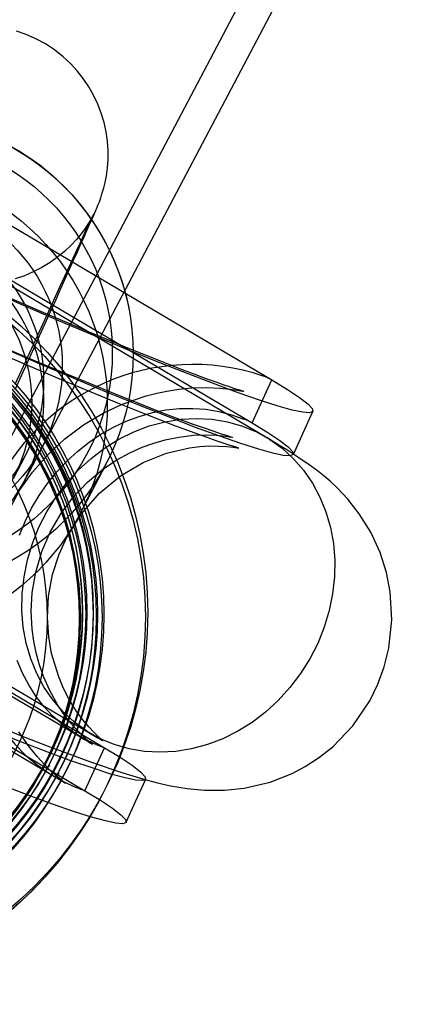
# Model space of a CAD drawing. Units: millimetres. Extents: x 536 to 73354, y 421 to 67690.
# Drawn here: x 9372 to 9391, y 26723 to 26769 of the extents above; entities that cross this region are included whole.
import ezdxf

# ---------------------------------------------------------------- set-up
doc = ezdxf.new("R2010")
doc.units = ezdxf.units.MM

msp = doc.modelspace()

# ---------------------------------------------------------------- linework, layer by layer
at = {"color": 7, "linetype": 'Continuous'}
for p, q in [((9368.978, 26743.585), (9427.476, 26854.451)), ((9370.305, 26742.885), (9428.802, 26853.749)), ((9369.72, 26760.234), (9384.015, 26751.779)), ((9368.81, 26758.235), (9383.106, 26749.78)), ((9383.747, 26749.124), (9369.566, 26757.512)), ((9383.106, 26749.78), (9384.015, 26751.779)), ((9372.512, 26747.068), (9373.367, 26748.689)), ((9372.012, 26747.193), (9372.565, 26748.241)), ((9375.108, 26745.56), (9376.324, 26747.866)), ((9362.042, 26743.373), (9375.602, 26735.353)), ((9361.948, 26743.152), (9376.244, 26734.697)), ((9362.828, 26742.474), (9375.049, 26735.246)), ((9361.039, 26741.153), (9375.334, 26732.698)), ((9375.334, 26732.698), (9376.244, 26734.697)), ((9373.373, 26733.7), (9373.414, 26733.779)), ((9373.497, 26733.936), (9373.511, 26733.962)), ((9373.646, 26733.79), (9373.702, 26733.895)), ((9374.078, 26733.429), (9374.133, 26733.534)), ((9374.285, 26733.286), (9374.368, 26733.443)), ((9376.068, 26732.379), (9376.178, 26732.588))]:
    msp.add_line(p, q, dxfattribs=at)
at = {"color": 7, "linetype": 'Continuous', "flags": 128}
for points in [[(9372.097, 26751.329), (9372.392, 26751.98), (9372.679, 26752.615), (9372.958, 26753.232), (9373.228, 26753.828), (9373.488, 26754.404), (9373.738, 26754.957), (9373.977, 26755.485), (9374.204, 26755.989), (9374.419, 26756.466), (9374.621, 26756.916), (9374.81, 26757.337), (9374.986, 26757.729), (9375.148, 26758.09), (9375.295, 26758.421), (9375.429, 26758.721), (9375.548, 26758.989), (9375.653, 26759.227), (9375.745, 26759.435), (9375.825, 26759.62), (9375.902, 26759.799), (9375.942, 26759.896), (9375.976, 26759.98), (9376.005, 26760.054), (9376.037, 26760.139), (9376.072, 26760.238), (9376.113, 26760.358), (9376.159, 26760.504), (9376.212, 26760.691), (9376.272, 26760.938), (9376.333, 26761.254), (9376.382, 26761.623), (9376.409, 26762.019), (9376.409, 26762.433), (9376.38, 26762.861), (9376.318, 26763.295), (9376.223, 26763.73), (9376.094, 26764.161), (9375.933, 26764.585), (9375.738, 26764.997), (9375.512, 26765.394), (9375.256, 26765.774), (9374.971, 26766.135), (9374.658, 26766.473), (9374.32, 26766.786), (9373.918, 26767.103), (9373.496, 26767.38), (9373.059, 26767.618), (9372.61, 26767.816), (9372.153, 26767.975)], [(9372.1, 26751.577), (9372.393, 26752.219), (9372.679, 26752.844), (9372.956, 26753.449), (9373.224, 26754.033), (9373.482, 26754.596), (9373.729, 26755.135), (9373.965, 26755.649), (9374.19, 26756.136), (9374.401, 26756.596), (9374.6, 26757.027), (9374.785, 26757.428), (9374.956, 26757.798), (9375.112, 26758.135), (9375.253, 26758.439), (9375.378, 26758.709), (9375.487, 26758.942), (9375.579, 26759.138), (9375.653, 26759.295), (9375.702, 26759.398), (9375.733, 26759.462), (9375.746, 26759.49), (9375.745, 26759.488), (9375.734, 26759.465), (9375.713, 26759.425), (9375.684, 26759.371), (9375.646, 26759.301), (9375.596, 26759.213), (9375.531, 26759.104), (9375.445, 26758.967), (9375.327, 26758.792), (9375.162, 26758.568), (9374.944, 26758.301), (9374.684, 26758.02), (9374.391, 26757.742), (9374.067, 26757.474), (9373.714, 26757.223), (9373.337, 26756.994), (9372.938, 26756.791), (9372.522, 26756.616), (9372.091, 26756.473)], [(9384.015, 26751.779), (9384.742, 26751.335), (9385.302, 26750.962), (9385.688, 26750.664), (9385.897, 26750.445), (9385.925, 26750.306), (9385.777, 26750.249), (9385.457, 26750.273), (9384.97, 26750.375), (9384.317, 26750.556), (9383.488, 26750.82), (9382.505, 26751.161), (9381.382, 26751.572), (9380.125, 26752.054), (9378.743, 26752.601), (9377.284, 26753.194), (9375.742, 26753.836), (9374.128, 26754.522), (9372.458, 26755.246), (9370.717, 26756.013)], [(9372.279, 26746.621), (9372.898, 26747.49), (9373.61, 26748.299), (9374.406, 26749.034), (9375.275, 26749.683), (9376.182, 26750.225), (9377.039, 26750.63), (9377.632, 26750.857), (9378.177, 26751.03), (9378.67, 26751.158), (9379.146, 26751.257), (9379.692, 26751.342), (9380.305, 26751.402), (9380.971, 26751.423), (9381.6, 26751.4), (9382.072, 26751.354), (9382.391, 26751.307), (9382.572, 26751.274), (9382.66, 26751.256), (9382.699, 26751.247), (9382.72, 26751.242), (9382.72, 26751.242), (9382.692, 26751.25), (9382.633, 26751.267), (9382.536, 26751.296), (9382.406, 26751.337), (9382.258, 26751.385), (9382.128, 26751.428), (9382.015, 26751.466), (9381.891, 26751.507), (9381.754, 26751.555), (9381.601, 26751.608), (9381.432, 26751.668), (9380.973, 26751.833), (9380.415, 26752.04), (9379.747, 26752.294), (9378.965, 26752.598), (9378.146, 26752.923), (9377.328, 26753.254), (9376.362, 26753.651), (9375.426, 26754.041), (9374.489, 26754.437), (9373.538, 26754.845), (9372.58, 26755.259), (9371.597, 26755.689)], [(9375.069, 26735.234), (9375.32, 26735.084), (9375.486, 26734.981), (9375.592, 26734.914), (9375.654, 26734.873), (9375.688, 26734.851), (9375.683, 26734.855), (9375.654, 26734.877), (9375.571, 26734.944), (9375.443, 26735.053), (9375.234, 26735.244), (9374.931, 26735.554), (9374.682, 26735.839), (9374.401, 26736.198), (9374.099, 26736.641), (9373.7, 26737.349), (9373.406, 26738.01), (9373.202, 26738.592), (9373.063, 26739.103), (9372.954, 26739.638), (9372.879, 26740.206), (9372.84, 26741.018), (9372.889, 26741.901), (9373.047, 26742.841), (9373.329, 26743.803), (9373.719, 26744.709), (9374.21, 26745.556), (9374.794, 26746.333), (9375.452, 26747.025), (9376.132, 26747.596), (9376.794, 26748.044), (9377.415, 26748.386), (9377.997, 26748.647), (9378.496, 26748.828), (9379.066, 26748.992), (9379.701, 26749.123), (9380.383, 26749.204), (9380.976, 26749.225), (9381.426, 26749.209), (9381.742, 26749.18), (9381.953, 26749.152), (9382.041, 26749.137), (9382.106, 26749.126), (9382.159, 26749.115), (9382.192, 26749.108), (9382.186, 26749.11), (9382.132, 26749.125), (9381.913, 26749.189), (9381.638, 26749.276), (9381.338, 26749.375), (9380.841, 26749.546), (9380.294, 26749.742), (9379.657, 26749.977), (9378.884, 26750.271), (9377.958, 26750.633), (9376.86, 26751.072), (9376.036, 26751.407), (9375.142, 26751.774), (9374.181, 26752.173), (9372.662, 26752.807), (9371.226, 26753.416)], [(9375.602, 26735.353), (9375.898, 26735.176), (9376.07, 26735.072), (9376.15, 26735.024), (9376.161, 26735.022), (9376.123, 26735.056), (9376.048, 26735.123), (9375.928, 26735.232), (9375.746, 26735.411), (9375.51, 26735.664), (9375.233, 26735.997), (9374.931, 26736.414), (9374.622, 26736.911), (9374.347, 26737.442), (9374.116, 26737.984), (9373.787, 26739.071), (9373.653, 26739.848), (9373.595, 26740.747), (9373.648, 26741.728), (9373.833, 26742.741), (9374.135, 26743.691), (9374.49, 26744.473), (9375.171, 26745.559), (9376.013, 26746.516), (9376.986, 26747.317), (9378.046, 26747.939), (9379.132, 26748.369), (9380.187, 26748.617), (9380.682, 26748.679), (9381.144, 26748.708), (9381.563, 26748.707), (9381.932, 26748.686), (9382.223, 26748.654), (9382.409, 26748.626), (9382.49, 26748.611), (9382.494, 26748.612), (9382.376, 26748.647), (9382.088, 26748.735), (9381.476, 26748.937), (9380.622, 26749.238), (9379.506, 26749.652), (9378.184, 26750.165), (9376.791, 26750.723), (9375.367, 26751.309), (9373.946, 26751.905), (9372.473, 26752.536), (9370.892, 26753.224)], [(9383.106, 26749.78), (9383.833, 26749.336), (9384.392, 26748.963), (9384.779, 26748.665), (9384.987, 26748.446), (9385.016, 26748.307), (9384.868, 26748.25), (9384.548, 26748.274), (9384.061, 26748.376), (9383.408, 26748.557), (9382.578, 26748.821), (9381.596, 26749.162), (9380.473, 26749.573), (9379.215, 26750.055), (9377.834, 26750.602), (9376.375, 26751.195), (9374.833, 26751.837), (9373.219, 26752.523), (9371.548, 26753.247)], [(9372.291, 26744.57), (9372.552, 26745.203), (9372.859, 26745.818), (9373.209, 26746.409), (9373.601, 26746.972), (9374.032, 26747.505), (9374.499, 26748.002), (9374.999, 26748.461), (9375.527, 26748.879), (9376.082, 26749.253), (9376.658, 26749.58), (9377.252, 26749.858), (9377.86, 26750.084), (9378.478, 26750.259), (9379.101, 26750.38), (9379.725, 26750.446), (9380.347, 26750.457), (9380.961, 26750.413), (9381.564, 26750.315), (9382.151, 26750.162), (9382.718, 26749.957)], [(9385.02, 26748.315), (9385.474, 26749.313), (9385.929, 26750.314)], [(9386.15, 26739.543), (9385.782, 26738.822), (9385.352, 26738.135), (9384.863, 26737.491), (9384.321, 26736.895), (9383.731, 26736.354), (9383.1, 26735.874), (9382.434, 26735.459), (9381.739, 26735.113), (9381.023, 26734.84), (9380.293, 26734.644), (9379.557, 26734.525), (9378.823, 26734.486), (9378.096, 26734.526), (9377.386, 26734.645), (9376.7, 26734.842), (9376.044, 26735.115), (9375.425, 26735.461), (9374.85, 26735.877), (9374.325, 26736.358), (9373.854, 26736.899), (9373.443, 26737.495), (9373.096, 26738.14), (9372.817, 26738.827), (9372.607, 26739.549), (9372.471, 26740.298), (9372.408, 26741.068), (9372.42, 26741.849), (9372.506, 26742.634), (9372.666, 26743.415), (9372.898, 26744.185), (9373.199, 26744.934), (9373.567, 26745.655), (9373.998, 26746.342), (9374.486, 26746.986), (9375.028, 26747.582), (9375.618, 26748.123), (9376.249, 26748.603), (9376.915, 26749.019), (9377.61, 26749.364), (9378.326, 26749.637), (9379.056, 26749.833), (9379.792, 26749.952), (9380.527, 26749.991), (9381.253, 26749.951), (9381.963, 26749.832), (9382.649, 26749.635), (9383.305, 26749.362), (9383.924, 26749.016), (9384.499, 26748.6), (9385.025, 26748.119), (9385.495, 26747.578), (9385.906, 26746.982), (9386.253, 26746.337), (9386.533, 26745.65), (9386.742, 26744.928), (9386.878, 26744.179), (9386.941, 26743.41), (9386.929, 26742.628), (9386.843, 26741.843), (9386.683, 26741.062), (9386.451, 26740.292), (9386.15, 26739.543)], [(9371.137, 26735.751), (9372.427, 26735.236), (9373.7, 26734.743), (9374.64, 26734.389), (9375.431, 26734.101), (9376.089, 26733.869), (9376.632, 26733.685), (9377.089, 26733.535), (9377.566, 26733.386), (9378.076, 26733.236), (9378.651, 26733.083), (9379.312, 26732.932), (9380.091, 26732.798), (9380.886, 26732.723), (9381.813, 26732.72), (9382.727, 26732.814), (9383.94, 26733.099), (9384.965, 26733.502), (9385.563, 26733.817), (9386.195, 26734.224), (9386.847, 26734.742), (9387.783, 26735.717), (9388.569, 26736.88), (9388.945, 26737.651), (9389.237, 26738.454), (9389.451, 26739.324), (9389.589, 26740.639), (9389.517, 26741.936), (9389.342, 26742.834), (9389.047, 26743.765), (9388.613, 26744.709), (9388.084, 26745.563), (9387.547, 26746.244), (9387.05, 26746.767), (9386.725, 26747.067), (9386.445, 26747.304), (9386.135, 26747.548), (9385.75, 26747.829), (9385.268, 26748.159), (9384.709, 26748.524), (9384.422, 26748.707), (9384.151, 26748.877), (9383.916, 26749.022), (9383.821, 26749.08), (9383.747, 26749.124)], [(9370.574, 26745.486), (9370.3, 26744.739), (9370.078, 26743.977), (9369.909, 26743.207), (9369.794, 26742.432), (9369.735, 26741.657), (9369.731, 26740.886), (9369.782, 26740.124), (9369.888, 26739.375), (9370.049, 26738.644), (9370.263, 26737.935), (9370.53, 26737.251), (9370.847, 26736.597), (9371.213, 26735.977), (9371.626, 26735.395), (9372.083, 26734.853), (9372.582, 26734.354), (9373.12, 26733.902), (9373.693, 26733.5), (9374.299, 26733.149), (9374.934, 26732.852)], [(9360.966, 26741.022), (9365.198, 26738.519), (9369.519, 26735.963), (9373.929, 26733.355)], [(9375.845, 26734.848), (9375.301, 26735.105), (9374.784, 26735.412), (9374.298, 26735.766), (9373.846, 26736.166), (9373.431, 26736.609), (9373.056, 26737.091), (9372.723, 26737.61), (9372.436, 26738.161), (9372.195, 26738.741)], [(9376.244, 26734.697), (9376.971, 26734.253), (9377.53, 26733.88), (9377.917, 26733.582), (9378.125, 26733.362), (9378.154, 26733.223), (9378.006, 26733.167), (9377.686, 26733.19), (9377.199, 26733.292), (9376.546, 26733.473), (9375.717, 26733.738), (9374.734, 26734.078), (9373.611, 26734.49), (9372.354, 26734.971), (9370.972, 26735.518)], [(9373.933, 26733.353), (9374.129, 26733.236), (9374.264, 26733.153), (9374.351, 26733.098), (9374.403, 26733.065), (9374.431, 26733.047), (9374.377, 26733.087), (9374.271, 26733.168), (9374.133, 26733.281), (9373.971, 26733.42), (9373.759, 26733.614), (9373.474, 26733.896), (9373.122, 26734.28), (9372.714, 26734.785), (9372.266, 26735.428)], [(9377.249, 26731.232), (9377.703, 26732.231), (9378.158, 26733.231)], [(9375.334, 26732.698), (9376.061, 26732.254), (9376.621, 26731.881), (9377.008, 26731.583), (9377.216, 26731.363), (9377.244, 26731.224), (9377.096, 26731.168), (9376.777, 26731.191), (9376.289, 26731.293), (9375.637, 26731.474), (9374.807, 26731.739), (9373.824, 26732.079), (9372.701, 26732.491), (9371.444, 26732.972)]]:
    msp.add_lwpolyline(points, dxfattribs=at)
at = {"color": 7, "linetype": 'Continuous'}
for centre, radius in [((9366.585, 26752.989), 10.994), ((9366.613, 26753.044), 9.994), ((9365.388, 26750.682), 10.988), ((9366.287, 26752.414), 7.996), ((9360.276, 26740.977), 17.979), ((9365.926, 26751.749), 7.491), ((9360.166, 26740.768), 17.979), ((9365.373, 26750.701), 7.491), ((9360.15, 26740.743), 15.981), ((9360.233, 26740.9), 15.981), ((9360.133, 26740.79), 15.731), ((9360.188, 26740.895), 15.731), ((9360.232, 26740.898), 15.482), ((9360.242, 26740.998), 15.481), ((9360.188, 26740.895), 15.182), ((9360.244, 26740.999), 15.182), ((9360.092, 26740.711), 14.982), ((9360.133, 26740.79), 14.982), ((9360.149, 26740.743), 14.974), ((9360.23, 26740.973), 14.983), ((9360.246, 26740.927), 14.982), ((9360.093, 26740.71), 13.484)]:
    msp.add_circle(centre, radius, dxfattribs=at)
for centre, radius, start, end in [((9366.584, 26752.975), 11.009, 10.6886, 75.048), ((9380.348, 26742.26), 10.233, 71.3279, 156.1645), ((9380.519, 26744.495), 8.08, 64.3651, 67.4019), ((9380.264, 26744.06), 6.388, 63.5834, 67.4024), ((9378.315, 26740.783), 6.429, 247.4032, 251.2058), ((9378.055, 26740.35), 8.121, 247.4022, 250.4286), ((9360.148, 26740.779), 18, 270, 332.1816)]:
    msp.add_arc(centre, radius, start, end, dxfattribs=at)
msp.add_ellipse((9365.379, 26750.693), major_axis=(7.754, 2.193), ratio=0.984789, start_param=4.149889, end_param=7.026523, dxfattribs=at)

doc.saveas('drawing.dxf')
